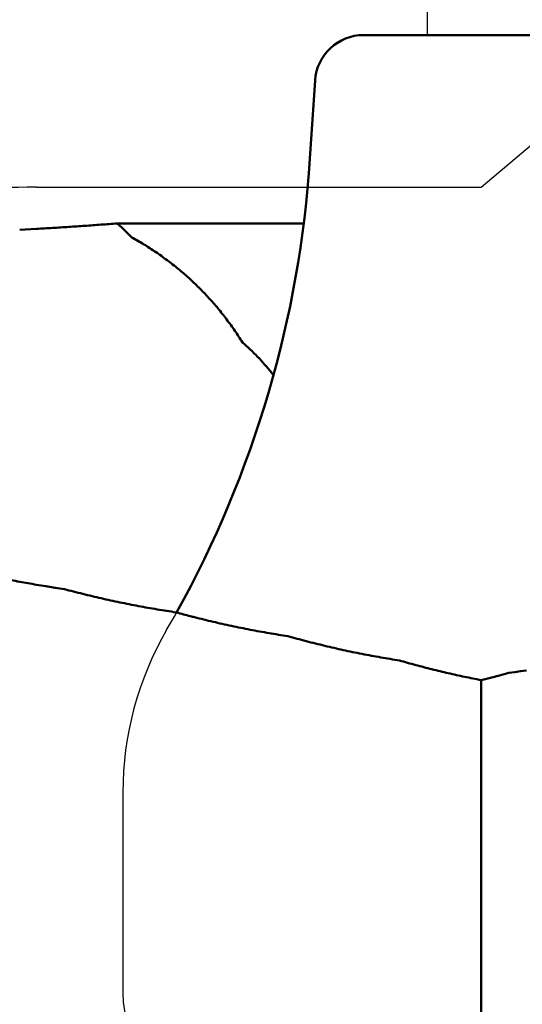
# Model space of a CAD drawing. Units: millimetres. Extents: x -113 to 75, y -19 to 78.
# Drawn here: x 26 to 30, y 10 to 19 of the extents above; entities that cross this region are included whole.
import ezdxf

# ---------------------------------------------------------------- set-up
doc = ezdxf.new("R2010")
doc.units = ezdxf.units.MM
doc.header["$PDMODE"] = 34
for name, color, linetype, lineweight in [('1', 4, 'Continuous', 50), ('2', 7, 'Continuous', 25), ('cut', 1, 'Continuous', 25), ('nocut', 7, 'Continuous', 25), ('sk2', 7, 'Continuous', 25)]:
    doc.layers.add(name, color=color, linetype=linetype, lineweight=lineweight)
doc.styles.add('simplex', font='txt.shx', dxfattribs={"height": 3.5})
doc.dimstyles.new('\\M+18352\\M+18373\\M+1815B - ISO-25', dxfattribs={"dimscale": 0, "dimtxt": 3.5, "dimasz": 3.5, "dimexe": 1.5, "dimexo": 0, "dimgap": 2.3, "dimtad": 1, "dimdsep": 46, "dimtxsty": 'simplex', "dimcen": 0.09, "dimclrd": 256, "dimclre": 256, "dimclrt": 256, "dimadec": 0, "dimazin": 0, "dimtfac": 1, "dimtofl": 0, "dimtmove": 0, "dimatfit": 3, "dimfxl": 1, "dimtolj": 1, "dimlwd": -1, "dimlwe": -1, "dimarcsym": 0})

# ---------------------------------------------------------------- blocks, each defined once
blk = doc.blocks.new('*D8')
at = {"layer": 'DEFPOINTS', "color": 0}
for p in [(44.45, 57.9453), (44.45, 18.25), (-82.55, 14.635)]:
    blk.add_point(p, dxfattribs=at)
at = {"layer": 'sk2'}
for p, q in [((-82.55, 14.635), (-82.55, 59.4453)), ((44.45, 18.25), (44.45, 59.4453)), ((-79.05, 57.9453), (40.95, 57.9453))]:
    blk.add_line(p, q, dxfattribs=at)
for points in [[(-79.05, 58.5286), (-79.05, 57.3619), (-82.55, 57.9453)], [(40.95, 58.5286), (40.95, 57.3619), (44.45, 57.9453)]]:
    blk.add_solid(points, dxfattribs=at)
at = {"layer": 'sk2', "insert": (-19.05, 61.9953), "char_height": 3.5, "attachment_point": 5, "style": 'simplex'}
blk.add_mtext('\\A1;127 [5.000"]', dxfattribs=at)
blk = doc.blocks.new('*D9')
at = {"layer": '2'}
for p, q in [((29.45, 19.05), (29.45, 35.5324)), ((44.45, 18.25), (44.45, 35.5324)), ((29.45, 34.0324), (-28.6076, 34.0324)), ((40.95, 34.0324), (32.95, 34.0324))]:
    blk.add_line(p, q, dxfattribs=at)
for points in [[(32.95, 34.6157), (32.95, 33.449), (29.45, 34.0324)], [(40.95, 34.6157), (40.95, 33.449), (44.45, 34.0324)]]:
    blk.add_solid(points, dxfattribs=at)
at = {"layer": 'DEFPOINTS', "color": 0}
for p in [(29.45, 34.0324), (29.45, 19.05), (44.45, 18.25)]:
    blk.add_point(p, dxfattribs=at)
at = {"layer": '2', "insert": (-5.8909, 38.0824), "char_height": 3.5, "attachment_point": 5, "style": 'simplex'}
blk.add_mtext('\\A1;15 [.591"](MAX)', dxfattribs=at)
blk = doc.blocks.new('*D10')
at = {"layer": '2'}
for p, q in [((0, 15.875), (0, 49.0346)), ((44.45, 18.25), (44.45, 49.0346)), ((3.5, 47.5346), (40.95, 47.5346))]:
    blk.add_line(p, q, dxfattribs=at)
for points in [[(3.5, 48.118), (3.5, 46.9513), (0, 47.5346)], [(40.95, 48.118), (40.95, 46.9513), (44.45, 47.5346)]]:
    blk.add_solid(points, dxfattribs=at)
at = {"layer": 'DEFPOINTS', "color": 0}
for p in [(44.45, 47.5346), (44.45, 18.25), (0, 15.875)]:
    blk.add_point(p, dxfattribs=at)
at = {"layer": '2', "insert": (22.225, 51.5846), "char_height": 3.5, "attachment_point": 5, "style": 'simplex'}
blk.add_mtext('\\A1;44.45 [1.750"]', dxfattribs=at)

msp = doc.modelspace()

# ---------------------------------------------------------------- linework, layer by layer
at = {"layer": '1'}
for p, q in [((43.65, 19.05), (28.87914596, 19.05)), ((28.44340914, 18.64169624), (28.39801241, 17.94330214)), ((29.92977683, 13.27505479), (29.92977683, -4.16425194))]:
    msp.add_line(p, q, dxfattribs=at)
for points in [[(25.80013494, 17.30579336), (25.85007946, 17.30895192), (25.90014161, 17.31194287), (25.95, 17.31474757)], [(28.34243303, 17.36116186), (28.13528535, 17.36143757), (27.7695076, 17.36192407), (27.40372985, 17.36241021), (27.0379521, 17.36289599), (26.67217436, 17.36338141)], [(26.67217436, 17.36338141), (26.71648466, 17.32259361), (26.7600305, 17.28096585), (26.80276114, 17.23854722)], [(26.20014022, 14.08947229), (26.11663883, 14.10191983), (26.03305387, 14.11517518), (25.95, 14.12913798)], [(30.17831274, 13.33998819), (30.09566913, 13.31757753), (30.01282132, 13.29593241), (29.92977683, 13.27505479)], [(30.33653627, 13.36141727), (30.28384518, 13.35390824), (30.23062479, 13.34670202), (30.17831274, 13.33998819)]]:
    msp.add_lwpolyline(points, dxfattribs=at)
for points in [[(25.95, 17.31474757, 0.0012789648), (26.09452969, 17.32300787, 0.0012933516), (26.23901511, 17.33201179, 0.0012590213), (26.38345252, 17.341755, 0.0012224297), (26.52784004, 17.35221336, 0.0012366237), (26.67217436, 17.36338141)], [(26.80276114, 17.23854722, -0.0115678827), (26.9113572, 17.17553292, -0.011599844), (27.01692775, 17.10755151, -0.0116340453), (27.11922555, 17.03474079, -0.0116722678), (27.21801836, 16.95724298, -0.0117120116), (27.31308115, 16.87521159, -0.0117502628), (27.4041913, 16.7888115, -0.0117938931), (27.49113358, 16.69821811, -0.0118250242), (27.57370149, 16.60362138, -0.0118801581), (27.65169268, 16.50522033, -0.0119364604), (27.72491315, 16.40320998, -0.0118743106), (27.79319386, 16.29783161)], [(27.79319386, 16.29783161, -0.0117887961), (27.8627457, 16.23553788, -0.0118233025), (27.92928621, 16.17002506, -0.0118586086), (27.99264965, 16.10143628, -0.0119040239), (28.05268317, 16.029915, -0.003956654), (28.07178139, 16.00563883, -0.003956654)], [(25.95, 14.12913798, -0.0021462638), (25.8001152, 14.1556895, -0.0021160562), (25.65046154, 14.18351736, -0.002191224), (25.50105255, 14.21262957, -0.0022671026), (25.35190958, 14.24307657, -0.002236339), (25.2030471, 14.27486611)], [(27.20014022, 13.88160289, -0.00481673), (27.03189896, 13.90814346, -0.0048108971), (26.86419741, 13.93791815, -0.0048438583), (26.69710226, 13.97092448, -0.0048897092), (26.53068184, 14.0071761, -0.0049395201), (26.36500492, 14.0466933, -0.0049249543), (26.20014022, 14.08947229)], [(27.20375591, 13.88060293, -0.0001109435), (27.20014022, 13.88160289)], [(27.3271015, 13.84752026, -0.0037767746), (27.20375591, 13.88060293, -0.003582076)], [(29.92977683, 13.27505479, -0.0045812235), (29.78260968, 13.30478504, -0.0045672968), (29.6360088, 13.33720304, -0.0046082267), (29.49002752, 13.37230359, -0.0046497711), (29.34472031, 13.41010328, -0.00463046), (29.20014022, 13.45059332, -0.0050486206), (29.03174278, 13.47843539, -0.0050431975), (28.86393884, 13.5096702, -0.0050763101), (28.69680164, 13.5442937, -0.0051224556), (28.53040603, 13.5823178, -0.0051726269), (28.36482716, 13.623761, -0.0051575127), (28.20014022, 13.66861707, -0.00493375), (28.03182111, 13.69581303, -0.0049280954), (27.86406851, 13.72632311, -0.0049612246), (27.69695236, 13.76014407, -0.0050073338), (27.53054428, 13.79728877, -0.0050574546), (27.36491625, 13.83777669, -0.0011548533), (27.3271015, 13.84752026)]]:
    msp.add_lwpolyline(points, format="xyb", dxfattribs=at)
for centre, radius, start, end in [((28.87911496, 18.61337467), 0.43662533, 90, 176.280915026), ((18.75908327, 18.56984791), 9.65927091, 330.959932198, 356.280915026)]:
    msp.add_arc(centre, radius, start, end, dxfattribs=at)
at = {"layer": 'cut'}
for p, q in [((43.65, 19.05), (28.87911496, 19.05)), ((28.44340914, 18.64169624), (28.39801241, 17.94330214)), ((26.72350299, 12.26812339), (26.72350299, 10.47082134))]:
    msp.add_line(p, q, dxfattribs=at)
for centre, radius, start, end in [((28.87911496, 18.61337467), 0.43662533, 90, 176.280915026), ((18.75908327, 18.56984791), 9.65927091, 329.892984712, 356.280915026), ((29.62706141, 12.26812339), 2.90355842, 149.892984712, 180), ((27.52425562, 10.47082134), 0.80075263, 180, 267.126638453)]:
    msp.add_arc(centre, radius, start, end, dxfattribs=at)
at = {"layer": 'nocut'}
for p, q in [((29.9298, 17.68750215), (30.5205, 18.18749228)), ((25.9500361, 17.68750215), (29.9298, 17.68750215))]:
    msp.add_line(p, q, dxfattribs=at)
msp.add_arc((25.9500361, 7.68750215), 10, 90, 105.000125327, dxfattribs=at)

# ---------------------------------------------------------------- dimensions: what is measured, and where the dimension line sits
at = {"layer": '2'}
dim = msp.add_linear_dim(base=(44.45, 47.5346275692), p1=(0, 15.875), p2=(44.45, 18.25), angle=180, dimstyle='\\M+18352\\M+18373\\M+1815B - ISO-25', override={"dimscale": 1, "dimdec": 8}, dxfattribs=at)
dim.commit()
dim.dimension.update_dxf_attribs({"geometry": '*D10', "text_midpoint": (22.225, 47.5346275692), "dimtype": 160})
dim = msp.add_linear_dim(base=(29.45, 34.0323689597), p1=(44.45, 18.25), p2=(29.45, 19.05), angle=180, text='<>(MAX)', dimstyle='\\M+18352\\M+18373\\M+1815B - ISO-25', override={"dimscale": 1, "dimdec": 8}, dxfattribs=at)
dim.commit()
dim.dimension.update_dxf_attribs({"geometry": '*D9', "text_midpoint": (-5.8909033296, 34.0323689597), "dimtype": 160})
at = {"layer": 'sk2'}
dim = msp.add_linear_dim(base=(44.45, 57.9452803558), p1=(-82.55, 14.6349997938), p2=(44.45, 18.25), angle=180, dimstyle='\\M+18352\\M+18373\\M+1815B - ISO-25', override={"dimscale": 1, "dimdec": 8}, dxfattribs=at)
dim.commit()
dim.dimension.update_dxf_attribs({"geometry": '*D8', "text_midpoint": (-19.05, 57.9452803558), "dimtype": 160})

doc.saveas('drawing.dxf')
